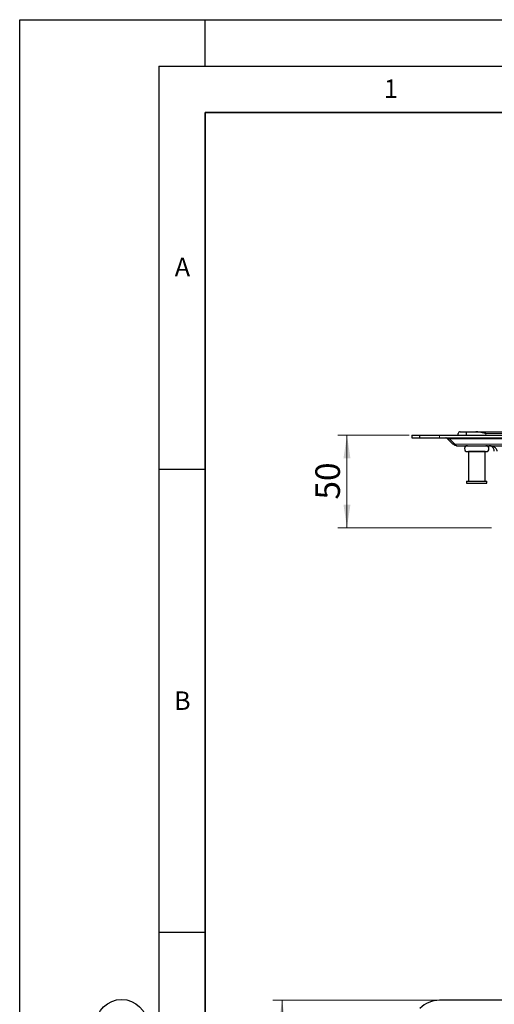
# Model space of a CAD drawing. Units: millimetres. Extents: x 0 to 420, y 0 to 297.
# Drawn here: x 0 to 51, y 191 to 297 of the extents above; entities that cross this region are included whole.
import ezdxf

# ---------------------------------------------------------------- set-up
doc = ezdxf.new("R2010")
doc.units = ezdxf.units.MM
doc.layers.add('LINIEN-DICK', color=7, linetype='Continuous', lineweight=35)
doc.layers.add('LINIEN-DÜNN', color=7, linetype='Continuous')
doc.layers.add('VORLAGE_TEXT', color=7, linetype='Continuous')
doc.styles.add('SLDTEXTSTYLE0', font='TXT', dxfattribs={"width": 0.605})
doc.dimstyles.new('SLDDIMSTYLE0', dxfattribs={"dimtxt": 2.568319, "dimasz": 2.5, "dimexe": 0, "dimexo": 0.0625, "dimgap": 0.64208, "dimtad": 1, "dimdec": 0, "dimlfac": 5, "dimrnd": 1e-09, "dimzin": 12, "dimdsep": 46, "dimtxsty": 'SLDTEXTSTYLE0', "dimsah": 1, "dimcen": 0.09, "dimadec": 0, "dimazin": 3, "dimtfac": 1, "dimtdec": 3, "dimtmove": 0, "dimatfit": 0, "dimfxl": 1, "dimfrac": 2, "dimtolj": 1, "dimtzin": 12, "dimarcsym": 0})
doc.dimstyles.new('SLDDIMSTYLE1', dxfattribs={"dimtxt": 2.568319, "dimasz": 2.5, "dimexe": 0, "dimexo": 0.0625, "dimgap": 0.64208, "dimtad": 1, "dimlfac": 5, "dimrnd": 1e-09, "dimzin": 12, "dimdsep": 46, "dimtxsty": 'SLDTEXTSTYLE0', "dimsah": 1, "dimcen": 0.09, "dimadec": 0, "dimazin": 3, "dimtfac": 1, "dimtdec": 3, "dimtofl": 0, "dimtmove": 0, "dimatfit": 3, "dimfxl": 1, "dimfrac": 2, "dimtolj": 1, "dimtzin": 12, "dimarcsym": 0})

# ---------------------------------------------------------------- blocks, each defined once
blk = doc.blocks.new('_D')
at = {"color": 7, "linetype": 'Continuous', "lineweight": 0}
for p, q in [((111.08, 252.52), (111.08, 257.52)), ((111.08, 252.52), (111.08, 239.54)), ((120.39, 239.54), (110.08, 239.54)), ((111.08, 239.54), (111.08, 233.11))]:
    blk.add_line(p, q, dxfattribs=at)
at = {"color": 7, "linetype": 'Continuous', "lineweight": 18}
for points in [[(111.08, 252.52), (111.46, 255.02), (110.71, 255.02)], [(111.08, 239.54), (110.71, 237.04), (111.46, 237.04)]]:
    blk.add_solid(points, dxfattribs=at)
at = {"color": 7, "linetype": 'Continuous', "lineweight": 18, "insert": (107.67, 233.11), "char_height": 2.646, "attachment_point": 1, "rotation": 90, "style": 'SLDTEXTSTYLE0'}
blk.add_mtext('65', dxfattribs=at)
blk = doc.blocks.new('_D_2')
at = {"color": 7, "linetype": 'Continuous', "lineweight": 0}
for p, q in [((42.02, 252.16), (34.32, 252.16)), ((35.32, 252.16), (35.32, 242.16)), ((50.92, 242.16), (34.32, 242.16))]:
    blk.add_line(p, q, dxfattribs=at)
at = {"color": 7, "linetype": 'Continuous', "lineweight": 18}
for points in [[(35.32, 252.16), (34.94, 249.66), (35.69, 249.66)], [(35.32, 242.16), (35.69, 244.66), (34.94, 244.66)]]:
    blk.add_solid(points, dxfattribs=at)
at = {"color": 7, "linetype": 'Continuous', "lineweight": 18, "insert": (31.91, 245.2), "char_height": 2.646, "attachment_point": 1, "rotation": 90, "style": 'SLDTEXTSTYLE0'}
blk.add_mtext('50', dxfattribs=at)
blk = doc.blocks.new('_D_3')
at = {"color": 7, "linetype": 'Continuous', "lineweight": 0}
for p, q in [((45.02, 191.16), (27.32, 191.16)), ((28.32, 191.16), (28.32, 77.16)), ((45.02, 77.16), (27.32, 77.16))]:
    blk.add_line(p, q, dxfattribs=at)
at = {"color": 7, "linetype": 'Continuous', "lineweight": 18}
for points in [[(28.32, 191.16), (27.94, 188.66), (28.69, 188.66)], [(28.32, 77.16), (28.69, 79.66), (27.94, 79.66)]]:
    blk.add_solid(points, dxfattribs=at)
at = {"color": 7, "linetype": 'Continuous', "lineweight": 18, "insert": (24.91, 131.22), "char_height": 2.646, "attachment_point": 1, "rotation": 90, "style": 'SLDTEXTSTYLE0'}
blk.add_mtext('570', dxfattribs=at)

msp = doc.modelspace()

# ---------------------------------------------------------------- linework, layer by layer
at = {"color": 7, "linetype": 'Continuous', "lineweight": 25}
for p, q in [((42.3167, 252.1553), (42.3167, 251.8553)), ((42.3167, 252.1553), (43.1954, 252.1553)), ((43.1954, 251.8553), (43.1954, 252.1553)), ((43.1954, 252.1553), (45.3167, 252.1553)), ((45.3167, 252.1553), (132.3167, 252.1553)), ((47.3167, 252.1553), (47.3167, 252.3153)), ((47.5167, 252.5153), (48.1954, 252.5153)), ((48.1954, 252.5153), (49.2397, 252.5153)), ((48.1954, 252.5153), (48.1954, 252.1553)), ((49.2397, 252.5153), (215.3937, 252.5153)), ((42.3167, 251.8553), (43.1954, 251.8553)), ((43.1954, 251.8553), (45.3167, 251.8553)), ((45.3167, 251.8553), (132.3167, 251.8553)), ((46.2357, 251.8229), (46.1803, 251.7675)), ((46.7567, 251.1911), (46.1803, 251.7675)), ((46.9688, 251.1911), (46.3924, 251.7675)), ((46.7567, 251.1911), (46.8628, 251.2971)), ((47.181, 251.0153), (132.3167, 251.0153)), ((48.4167, 250.3753), (48.4167, 247.1753)), ((50.2167, 250.3753), (48.4167, 250.3753)), ((48.5167, 250.3754), (48.5167, 250.3753)), ((50.1167, 250.3753), (50.1167, 250.3754)), ((50.2167, 247.1753), (50.2167, 250.3753)), ((48.2167, 247.1753), (48.2167, 246.9753)), ((48.2167, 247.1753), (50.4167, 247.1753)), ((48.2167, 246.9753), (50.4167, 246.9753)), ((50.4167, 246.9753), (50.4167, 247.1753)), ((132.3167, 191.1572), (45.3167, 191.1572))]:
    msp.add_line(p, q, dxfattribs=at)
at = {"color": 8, "linetype": 'Continuous', "lineweight": 18}
for p, q in [((45.3167, 251.8553), (45.3167, 252.1553)), ((50.3167, 252.3153), (214.3167, 252.3153)), ((50.3167, 252.3153), (50.3167, 252.1553)), ((46.3924, 251.7675), (132.3167, 251.7675)), ((132.3167, 251.1911), (46.9688, 251.1911))]:
    msp.add_line(p, q, dxfattribs=at)
at = {"color": 7, "linetype": 'Continuous', "lineweight": 25}
for centre, radius, start, end in [((48.3167, 250.6954), 0.32, 90, 270), ((50.3167, 250.6954), 0.32, 270, 90), ((45.3167, 188.1572), 3, 90, 135)]:
    msp.add_arc(centre, radius, start, end, dxfattribs=at)
for points, knots in [([(47.5167, 252.5153), (47.4736, 252.5057), (47.3543, 252.4789), (47.3168, 252.3755), (47.3167, 252.3157), (47.3167, 252.3153)], [0, 0, 0, 0, 0.35963837, 0.9956258, 1, 1, 1, 1]), ([(50.3167, 252.3153), (50.3151, 252.3157), (50.1842, 252.3496), (49.9449, 252.4114), (49.5992, 252.485), (49.371, 252.5141), (49.2522, 252.5152), (49.2397, 252.5153)], [0, 0, 0, 0, 0.00436813, 0.36174196, 0.66000004, 0.96415633, 1, 1, 1, 1]), ([(46.1803, 251.7675), (46.1652, 251.7807), (46.1198, 251.8207), (46.0461, 251.8502), (45.9893, 251.854), (45.9682, 251.8553)], [0, 0, 0, 0, 0.23779136, 0.71668818, 1, 1, 1, 1]), ([(45.9682, 251.8553), (46.0407, 251.8553), (46.1131, 251.8489), (46.2201, 251.8282), (46.2555, 251.8194), (46.3251, 251.7973), (46.3593, 251.784), (46.3924, 251.7675)], [0, 0, 0, 0, 0.5, 0.5, 0.75, 0.75, 1, 1, 1, 1]), ([(47.181, 251.0153), (47.1357, 251.0185), (47.0476, 251.0245), (46.9006, 251.0742), (46.81, 251.1478), (46.7567, 251.1911)], [0, 0, 0, 0, 0.303263011, 0.590326269, 1, 1, 1, 1]), ([(46.9688, 251.1911), (46.9833, 251.1621), (46.9989, 251.1369), (47.032, 251.0932), (47.0496, 251.0746), (47.0858, 251.045), (47.1043, 251.034), (47.1421, 251.0191), (47.1616, 251.0153), (47.181, 251.0153)], [0, 0, 0, 0, 0.25, 0.25, 0.5, 0.5, 0.75, 0.75, 1, 1, 1, 1]), ([(51.2167, 250.4153), (51.2123, 250.4698), (51.2039, 250.5735), (51.1372, 250.7282), (51.0168, 250.8793), (50.8328, 250.9932), (50.6885, 251.008), (50.6167, 251.0153)], [0, 0, 0, 0, 0.14249287, 0.27114956, 0.465153, 0.7338122, 1, 1, 1, 1]), ([(51.5167, 250.4153), (51.5167, 250.4439), (51.5136, 250.4718), (51.502, 250.5265), (51.4933, 250.5533), (51.4613, 250.6288), (51.4315, 250.6739), (51.3644, 250.7521), (51.3263, 250.7863), (51.2468, 250.8455), (51.2053, 250.8706), (51.1194, 250.9142), (51.0748, 250.9328), (50.985, 250.9638), (50.9397, 250.9762), (50.8029, 251.0058), (50.7104, 251.0153), (50.6167, 251.0153)], [0, 0, 0, 0, 0.0625, 0.0625, 0.125, 0.125, 0.25, 0.25, 0.375, 0.375, 0.5, 0.5, 0.625, 0.625, 0.75, 0.75, 1, 1, 1, 1]), ([(48.3167, 250.3754), (48.3301, 250.3754), (48.3506, 250.3754), (48.4753, 250.3754), (48.6044, 250.3754), (48.7646, 250.3754), (48.9974, 250.3754), (49.3167, 250.3754), (49.636, 250.3754), (49.8688, 250.3754), (50.029, 250.3754), (50.1581, 250.3754), (50.2828, 250.3754), (50.3033, 250.3754), (50.3167, 250.3754)], [0, 0, 0, 0, 0.11972842, 0.18418033, 0.25, 0.31581967, 0.38027158, 0.5, 0.61972842, 0.68418033, 0.75, 0.81581967, 0.88027158, 1, 1, 1, 1])]:
    msp.add_open_spline(points, degree=3, knots=knots, dxfattribs=at)
at = {"layer": 'LINIEN-DICK'}
for p, q in [((20, 287), (20, 10)), ((410, 287), (20, 287))]:
    msp.add_line(p, q, dxfattribs=at)
at = {"layer": 'LINIEN-DÜNN'}
for p, q in [((0, 0), (0, 297)), ((0, 297), (420, 297)), ((20, 292), (20, 297)), ((15, 292), (415, 292)), ((15, 292), (15, 5)), ((15, 248.5), (20, 248.5)), ((15, 198.5), (20, 198.5))]:
    msp.add_line(p, q, dxfattribs=at)
msp.add_circle((11, 188.5), 2.75, dxfattribs=at)

# ---------------------------------------------------------------- texts
at = {"layer": 'VORLAGE_TEXT', "char_height": 2, "attachment_point": 2, "style": 'SLDTEXTSTYLE0'}
for s, insert in [('1', (40.051, 290.553)), ('A', (17.561, 271.2966)), ('B', (17.5517, 224.4926))]:
    msp.add_mtext(s, dxfattribs=dict(at, insert=insert))

# ---------------------------------------------------------------- dimensions: what is measured, and where the dimension line sits
at = {"color": 7, "linetype": 'Continuous', "lineweight": 18}
for base, p1, p2, dimstyle, picture, middle in [((111.0819, 239.537), (49.2397, 252.5153), (120.6942, 239.537), 'SLDDIMSTYLE0', '_D', (111.0819, 235.0743)), ((35.3167, 242.1553), (42.3167, 252.1553), (51.2167, 242.1553), 'SLDDIMSTYLE1', '_D_2', (35.3167, 247.1553)), ((28.3167, 77.1572), (45.3167, 191.1572), (45.3167, 77.1572), 'SLDDIMSTYLE1', '_D_3', (28.3167, 134.1572))]:
    dim = msp.add_linear_dim(base=base, p1=p1, p2=p2, angle=90, dimstyle=dimstyle, dxfattribs=at)
    dim.commit()
    dim.dimension.update_dxf_attribs({"geometry": picture, "text_midpoint": middle, "dimtype": 160})

doc.saveas('drawing.dxf')
